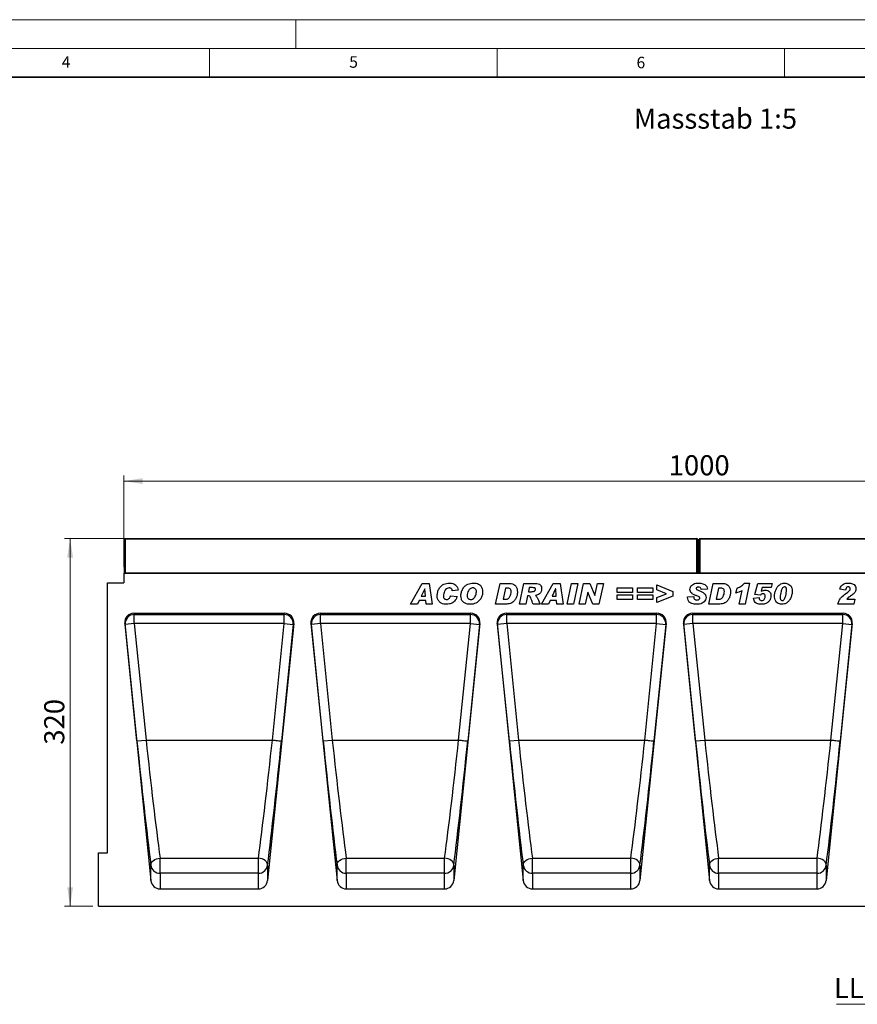
# Model space of a CAD drawing. Units: millimetres. Extents: x 0 to 420, y 0 to 297.
# Drawn here: x 182 to 328, y 126 to 297 of the extents above; entities that cross this region are included whole.
import ezdxf

# ---------------------------------------------------------------- set-up
doc = ezdxf.new("R2010")
doc.units = ezdxf.units.MM
doc.styles.add('SLDTEXTSTYLE0', font='TXT', dxfattribs={"width": 0.605})
doc.styles.add('SLDTEXTSTYLE1', font='TXT', dxfattribs={"width": 0.75})
doc.styles.add('SLDTEXTSTYLE3', font='TXT', dxfattribs={"width": 0.7})
doc.dimstyles.new('SLDDIMSTYLE2', dxfattribs={"dimtxt": 3.5, "dimasz": 3.302, "dimexe": 0, "dimexo": 0.0625, "dimgap": 0.875, "dimtad": 1, "dimlfac": 5, "dimrnd": 1e-09, "dimzin": 12, "dimdsep": 46, "dimtxsty": 'SLDTEXTSTYLE1', "dimsah": 1, "dimcen": 0.09, "dimadec": 0, "dimazin": 3, "dimtfac": 1, "dimtofl": 0, "dimtmove": 0, "dimatfit": 3, "dimfxl": 0, "dimfrac": 2, "dimtolj": 1, "dimtzin": 12, "dimarcsym": 0})

# ---------------------------------------------------------------- blocks, each defined once
blk = doc.blocks.new('_D_7')
at = {"color": 179, "linetype": 'Continuous', "lineweight": 18}
for p, q in [((299.3, 206.67), (189.72, 206.67)), ((190.72, 142.67), (190.72, 206.67)), ((194.65, 142.67), (189.72, 142.67))]:
    blk.add_line(p, q, dxfattribs=at)
for points in [[(190.72, 206.67), (190.21, 203.37), (191.23, 203.37)], [(190.72, 142.67), (191.23, 145.97), (190.21, 145.97)]]:
    blk.add_solid(points, dxfattribs=at)
at = {"color": 179, "linetype": 'Continuous', "lineweight": 18, "insert": (186.21, 170.79), "char_height": 3.5, "attachment_point": 1, "rotation": 90, "style": 'SLDTEXTSTYLE1'}
blk.add_mtext('320', dxfattribs=at)
blk = doc.blocks.new('_D_8')
at = {"color": 179, "linetype": 'Continuous', "lineweight": 18}
for p, q in [((200.05, 201.67), (200.05, 217.67)), ((200.05, 216.67), (400.05, 216.67)), ((400.05, 201.67), (400.05, 217.67))]:
    blk.add_line(p, q, dxfattribs=at)
for points in [[(200.05, 216.67), (203.35, 216.16), (203.35, 217.18)], [(400.05, 216.67), (396.75, 217.18), (396.75, 216.16)]]:
    blk.add_solid(points, dxfattribs=at)
at = {"color": 179, "linetype": 'Continuous', "lineweight": 18, "insert": (294.88, 221.18), "char_height": 3.5, "attachment_point": 1, "style": 'SLDTEXTSTYLE1'}
blk.add_mtext('1000', dxfattribs=at)
blk = doc.blocks.new('SW_NOTE_0_3')
at = {"color": 0, "linetype": 'Continuous', "lineweight": 18}
blk.add_line((-27.7, 0), (0, 0), dxfattribs=at)
at = {"color": 0, "linetype": 'Continuous', "lineweight": 18, "insert": (-28.15, 4.57), "char_height": 3.5, "attachment_point": 1, "style": 'SLDTEXTSTYLE3'}
blk.add_mtext('LLD DN 150', dxfattribs=at)

msp = doc.modelspace()

# ---------------------------------------------------------------- linework, layer by layer
at = {"color": 7, "linetype": 'Continuous', "lineweight": 18}
for p, q in [((0, 297), (420, 297)), ((230, 292), (230, 297)), ((15, 292), (415, 292)), ((215, 292), (215, 287)), ((265, 292), (265, 287)), ((315, 292), (315, 287))]:
    msp.add_line(p, q, dxfattribs=at)
at = {"color": 7, "linetype": 'Continuous', "lineweight": 35}
msp.add_line((410, 287), (20, 287), dxfattribs=at)
at = {"color": 7, "linetype": 'Continuous', "lineweight": 25}
for p, q in [((200.2981, 206.5693), (200.1981, 206.5693)), ((200.1981, 200.6696), (200.1981, 206.5693)), ((200.2981, 206.6693), (200.2981, 206.5693)), ((200.2981, 206.6693), (299.7981, 206.6693)), ((200.2981, 206.5693), (200.2981, 200.6696)), ((299.7981, 206.5693), (200.2981, 206.5693)), ((299.7981, 206.5693), (299.7981, 206.6693)), ((299.7981, 200.6696), (299.7981, 206.5693)), ((299.8981, 206.5693), (299.7981, 206.5693)), ((299.8981, 206.5693), (299.8981, 200.6696)), ((300.1981, 200.6696), (300.1981, 206.5693)), ((300.2981, 206.5693), (300.1981, 206.5693)), ((300.2981, 206.6693), (300.2981, 206.5693)), ((300.2981, 206.6693), (399.7981, 206.6693)), ((399.7981, 206.5693), (300.2981, 206.5693)), ((300.2981, 206.5693), (300.2981, 200.6696)), ((200.0481, 200.6696), (200.0481, 198.9676)), ((200.0481, 200.6696), (400.0481, 200.6696)), ((299.7981, 200.6696), (200.2981, 200.6696)), ((399.7981, 200.6696), (300.2981, 200.6696)), ((197.2481, 151.9376), (197.2481, 198.9676)), ((197.2481, 198.9676), (200.0481, 198.9676)), ((249.9536, 195.2696), (251.9852, 198.8696)), ((251.9852, 198.8696), (253.2132, 198.8696)), ((253.2132, 198.8696), (253.7406, 195.2696)), ((264.765, 195.2696), (265.5218, 198.8696)), ((265.5218, 198.8696), (267.0209, 198.8696)), ((268.8887, 195.2696), (269.655, 198.8696)), ((269.655, 198.8696), (271.7326, 198.8696)), ((272.7318, 195.2696), (274.7634, 198.8696)), ((274.7634, 198.8696), (275.9914, 198.8696)), ((275.9914, 198.8696), (276.5188, 195.2696)), ((277.1827, 195.2696), (277.957, 198.8696)), ((277.957, 198.8696), (279.0893, 198.8696)), ((279.0893, 198.8696), (278.315, 195.2696)), ((279.2959, 195.2696), (280.0725, 198.8696)), ((280.0725, 198.8696), (281.123, 198.8696)), ((281.123, 198.8696), (281.9981, 196.7723)), ((282.0076, 196.7723), (282.4613, 198.8696)), ((282.4613, 198.8696), (283.5125, 198.8696)), ((283.5125, 198.8696), (282.7338, 195.2696)), ((301.8497, 195.2696), (302.6065, 198.8696)), ((302.6065, 198.8696), (304.1055, 198.8696)), ((308.0867, 198.9164), (308.9531, 198.9164)), ((308.9531, 198.9164), (308.1517, 195.2696)), ((309.8632, 196.9535), (310.4031, 198.8696)), ((310.4031, 198.8696), (312.8554, 198.8696)), ((312.8554, 198.8696), (312.6859, 198.1216)), ((252.422, 197.9353), (251.8055, 196.6255)), ((252.4315, 197.9353), (252.422, 197.9353)), ((252.5382, 196.6255), (252.4315, 197.9353)), ((258.2383, 197.676), (257.2097, 197.5605)), ((257.2097, 197.5605), (257.2097, 197.5795)), ((266.4715, 198.0281), (266.0683, 196.1112)), ((266.8477, 198.0281), (266.4715, 198.0281)), ((270.6178, 198.1216), (270.4688, 197.4203)), ((270.4688, 197.4203), (270.6835, 197.4203)), ((271.1964, 198.1216), (270.6178, 198.1216)), ((275.2002, 197.9353), (274.5836, 196.6255)), ((275.2097, 197.9353), (275.2002, 197.9353)), ((275.3164, 196.6255), (275.2097, 197.9353)), ((280.7972, 197.356), (280.3472, 195.2696)), ((280.8066, 197.356), (280.7972, 197.356)), ((281.6774, 195.2696), (280.8066, 197.356)), ((285.9068, 197.28), (285.9068, 198.0748)), ((285.9068, 198.0748), (288.5718, 198.0748)), ((288.5718, 197.28), (285.9068, 197.28)), ((288.5718, 198.0748), (288.5718, 197.28)), ((289.4227, 197.28), (289.4227, 198.0748)), ((289.4227, 198.0748), (292.0876, 198.0748)), ((292.0876, 197.28), (289.4227, 197.28)), ((292.0876, 198.0748), (292.0876, 197.28)), ((292.7983, 197.722), (292.7983, 198.5891)), ((292.7983, 198.5891), (295.6035, 197.4663)), ((294.504, 197.0696), (292.7983, 197.722)), ((295.6035, 197.4663), (295.6035, 196.6503)), ((301.6066, 197.8513), (300.5313, 197.7943)), ((303.5562, 198.0281), (303.1529, 196.1112)), ((303.9324, 198.0281), (303.5562, 198.0281)), ((306.5811, 197.1865), (306.7623, 198.0281)), ((307.1422, 195.2696), (307.6579, 197.6161)), ((311.116, 198.1216), (310.9444, 197.5123)), ((312.6859, 198.1216), (311.116, 198.1216)), ((325.6284, 197.7008), (324.6466, 197.8484)), ((325.6657, 197.066), (326.0265, 197.3428)), ((251.4482, 195.8774), (251.1575, 195.2696)), ((252.5988, 195.8774), (251.4482, 195.8774)), ((251.8055, 196.6255), (252.5382, 196.6255)), ((252.6478, 195.2696), (252.5988, 195.8774)), ((256.9759, 196.719), (258.0513, 196.5553)), ((266.0683, 196.1112), (266.5431, 196.1112)), ((270.319, 196.719), (270.0107, 195.2696)), ((270.3862, 196.719), (270.319, 196.719)), ((274.2264, 195.8774), (273.9357, 195.2696)), ((275.377, 195.8774), (274.2264, 195.8774)), ((274.5836, 196.6255), (275.3164, 196.6255)), ((275.4259, 195.2696), (275.377, 195.8774)), ((281.9981, 196.7723), (282.0076, 196.7723)), ((285.9068, 196.0644), (285.9068, 196.8592)), ((285.9068, 196.8592), (288.5718, 196.8592)), ((288.5718, 196.0644), (285.9068, 196.0644)), ((288.5718, 196.8592), (288.5718, 196.0644)), ((289.4227, 196.0644), (289.4227, 196.8592)), ((289.4227, 196.8592), (292.0876, 196.8592)), ((292.0876, 196.0644), (289.4227, 196.0644)), ((292.0876, 196.8592), (292.0876, 196.0644)), ((292.7983, 196.4304), (294.504, 197.0696)), ((295.6035, 196.6503), (292.7983, 195.5502)), ((292.7983, 195.5502), (292.7983, 196.4304)), ((298.1468, 196.5064), (299.2222, 196.5787)), ((298.1468, 196.4209), (298.1468, 196.5064)), ((303.1529, 196.1112), (303.6278, 196.1112)), ((309.6294, 196.2741), (310.6113, 196.3917)), ((310.788, 196.8125), (309.8632, 196.9535)), ((310.6113, 196.3917), (310.6113, 196.3771)), ((311.6866, 196.6123), (311.6866, 196.6218)), ((314.2674, 196.4275), (314.2674, 196.4122)), ((325.8446, 196.1112), (327.2648, 196.1112)), ((327.2648, 196.1112), (327.0821, 195.2696)), ((251.1575, 195.2696), (249.9536, 195.2696)), ((253.7406, 195.2696), (252.6478, 195.2696)), ((266.6834, 195.2696), (264.765, 195.2696)), ((270.0107, 195.2696), (268.8887, 195.2696)), ((272.4887, 195.2696), (271.2643, 195.2696)), ((273.9357, 195.2696), (272.7318, 195.2696)), ((276.5188, 195.2696), (275.4259, 195.2696)), ((278.315, 195.2696), (277.1827, 195.2696)), ((280.3472, 195.2696), (279.2959, 195.2696)), ((282.7338, 195.2696), (281.6774, 195.2696)), ((303.768, 195.2696), (301.8497, 195.2696)), ((308.1517, 195.2696), (307.1422, 195.2696)), ((327.0821, 195.2696), (324.3193, 195.2696)), ((201.8166, 193.6696), (228.0356, 193.6696)), ((201.8166, 193.6696), (201.8839, 193.4416)), ((201.8839, 193.4416), (227.9683, 193.4416)), ((201.8839, 191.8572), (201.8839, 193.4416)), ((227.9683, 193.4416), (228.0356, 193.6696)), ((227.9683, 191.8572), (227.9683, 193.4416)), ((234.2166, 193.6696), (260.4356, 193.6696)), ((234.2166, 193.6696), (234.2839, 193.4416)), ((234.2839, 193.4416), (260.3683, 193.4416)), ((234.2839, 191.8572), (234.2839, 193.4416)), ((260.3683, 193.4416), (260.4356, 193.6696)), ((260.3683, 191.8572), (260.3683, 193.4416)), ((266.6166, 193.6696), (292.8356, 193.6696)), ((266.6166, 193.6696), (266.6839, 193.4416)), ((266.6839, 193.4416), (292.7683, 193.4416)), ((266.6839, 191.8572), (266.6839, 193.4416)), ((292.7683, 193.4416), (292.8356, 193.6696)), ((292.7683, 191.8572), (292.7683, 193.4416)), ((299.0166, 193.6696), (325.2356, 193.6696)), ((299.0166, 193.6696), (299.0839, 193.4416)), ((299.0839, 193.4416), (325.1683, 193.4416)), ((299.0839, 191.8572), (299.0839, 193.4416)), ((325.1683, 193.4416), (325.2356, 193.6696)), ((325.1683, 191.8572), (325.1683, 193.4416)), ((200.2328, 191.8984), (204.7755, 147.1529)), ((200.2926, 191.6956), (200.2328, 191.8984)), ((201.8839, 191.8572), (200.2926, 191.6956)), ((202.3496, 171.4342), (200.2926, 191.6956)), ((201.8839, 191.8572), (203.9409, 171.5957)), ((227.9683, 191.8572), (201.8839, 191.8572)), ((229.6193, 191.8984), (225.0767, 147.1529)), ((225.9113, 171.5957), (227.9683, 191.8572)), ((229.5595, 191.6956), (227.5025, 171.4342)), ((227.9683, 191.8572), (229.5595, 191.6956)), ((229.6193, 191.8984), (229.5595, 191.6956)), ((232.6328, 191.8984), (237.1755, 147.1529)), ((232.6926, 191.6956), (232.6328, 191.8984)), ((234.2839, 191.8572), (232.6926, 191.6956)), ((234.7496, 171.4342), (232.6926, 191.6956)), ((234.2839, 191.8572), (236.3409, 171.5957)), ((260.3683, 191.8572), (234.2839, 191.8572)), ((262.0193, 191.8984), (257.4767, 147.1529)), ((258.3113, 171.5957), (260.3683, 191.8572)), ((261.9595, 191.6956), (259.9025, 171.4342)), ((260.3683, 191.8572), (261.9595, 191.6956)), ((262.0193, 191.8984), (261.9595, 191.6956)), ((265.0328, 191.8984), (269.5755, 147.1529)), ((265.0926, 191.6956), (265.0328, 191.8984)), ((266.6839, 191.8572), (265.0926, 191.6956)), ((267.1496, 171.4342), (265.0926, 191.6956)), ((266.6839, 191.8572), (268.7409, 171.5957)), ((292.7683, 191.8572), (266.6839, 191.8572)), ((294.4193, 191.8984), (289.8767, 147.1529)), ((290.7113, 171.5957), (292.7683, 191.8572)), ((294.3595, 191.6956), (292.3025, 171.4342)), ((292.7683, 191.8572), (294.3595, 191.6956)), ((294.4193, 191.8984), (294.3595, 191.6956)), ((297.4328, 191.8984), (301.9755, 147.1529)), ((297.4926, 191.6956), (297.4328, 191.8984)), ((299.0839, 191.8572), (297.4926, 191.6956)), ((299.5496, 171.4342), (297.4926, 191.6956)), ((299.0839, 191.8572), (301.1409, 171.5957)), ((325.1683, 191.8572), (299.0839, 191.8572)), ((326.8193, 191.8984), (322.2767, 147.1529)), ((323.1113, 171.5957), (325.1683, 191.8572)), ((326.7595, 191.6956), (324.7025, 171.4342)), ((325.1683, 191.8572), (326.7595, 191.6956)), ((326.8193, 191.8984), (326.7595, 191.6956)), ((202.3496, 171.4342), (203.9409, 171.5957)), ((203.9409, 171.5957), (225.9113, 171.5957)), ((225.9113, 171.5957), (225.9113, 171.5957)), ((234.7496, 171.4342), (236.3409, 171.5957)), ((236.3409, 171.5957), (258.3113, 171.5957)), ((258.3113, 171.5957), (258.3113, 171.5957)), ((267.1496, 171.4342), (268.7409, 171.5957)), ((268.7409, 171.5957), (290.7113, 171.5957)), ((290.7113, 171.5957), (290.7113, 171.5957)), ((299.5496, 171.4342), (301.1409, 171.5957)), ((301.1409, 171.5957), (323.1113, 171.5957)), ((323.1113, 171.5957), (323.1113, 171.5957)), ((195.6481, 142.6696), (195.6481, 151.9376)), ((195.6481, 151.9376), (197.2481, 151.9376)), ((206.3667, 151.0248), (223.4854, 151.0248)), ((206.3667, 148.4018), (206.3667, 151.0248)), ((223.4854, 148.4018), (223.4854, 151.0248)), ((238.7667, 151.0248), (255.8854, 151.0248)), ((238.7667, 148.4018), (238.7667, 151.0248)), ((255.8854, 148.4018), (255.8854, 151.0248)), ((271.1667, 151.0248), (288.2854, 151.0248)), ((271.1667, 148.4018), (271.1667, 151.0248)), ((288.2854, 148.4018), (288.2854, 151.0248)), ((303.5667, 151.0248), (320.6854, 151.0248)), ((303.5667, 148.4018), (303.5667, 151.0248)), ((320.6854, 148.4018), (320.6854, 151.0248)), ((204.7755, 147.1529), (204.7755, 149.7857)), ((225.0767, 149.7857), (225.0767, 147.1529)), ((237.1755, 147.1529), (237.1755, 149.7857)), ((257.4767, 149.7857), (257.4767, 147.1529)), ((269.5755, 147.1529), (269.5755, 149.7857)), ((289.8767, 149.7857), (289.8767, 147.1529)), ((301.9755, 147.1529), (301.9755, 149.7857)), ((322.2767, 149.7857), (322.2767, 147.1529)), ((206.3667, 148.4018), (206.3667, 145.6696)), ((223.4854, 148.4018), (206.3667, 148.4018)), ((223.4854, 145.6696), (223.4854, 148.4018)), ((238.7667, 148.4018), (238.7667, 145.6696)), ((255.8854, 148.4018), (238.7667, 148.4018)), ((255.8854, 145.6696), (255.8854, 148.4018)), ((271.1667, 148.4018), (271.1667, 145.6696)), ((288.2854, 148.4018), (271.1667, 148.4018)), ((288.2854, 145.6696), (288.2854, 148.4018)), ((303.5667, 148.4018), (303.5667, 145.6696)), ((320.6854, 148.4018), (303.5667, 148.4018)), ((320.6854, 145.6696), (320.6854, 148.4018)), ((206.3667, 145.6696), (223.4854, 145.6696)), ((238.7667, 145.6696), (255.8854, 145.6696)), ((271.1667, 145.6696), (288.2854, 145.6696)), ((303.5667, 145.6696), (320.6854, 145.6696)), ((195.6481, 142.6696), (395.2481, 142.6696))]:
    msp.add_line(p, q, dxfattribs=at)
at = {"color": 7, "linetype": 'Continuous', "lineweight": 25, "flags": 128}
for points in [[(204.7755, 149.7857), (204.7926, 150.0043), (204.8739, 150.2205), (205.0162, 150.4256), (205.2135, 150.6111), (205.4579, 150.7696), (205.7394, 150.8945), (206.0465, 150.9807), (206.3667, 151.0248)], [(225.0767, 149.7857), (225.0596, 150.0043), (224.9782, 150.2205), (224.836, 150.4256), (224.6386, 150.6111), (224.3942, 150.7696), (224.1127, 150.8945), (223.8056, 150.9807), (223.4854, 151.0248)], [(237.1755, 149.7857), (237.1926, 150.0043), (237.2739, 150.2205), (237.4162, 150.4256), (237.6135, 150.6111), (237.8579, 150.7696), (238.1394, 150.8945), (238.4465, 150.9807), (238.7667, 151.0248)], [(257.4767, 149.7857), (257.4596, 150.0043), (257.3782, 150.2205), (257.236, 150.4256), (257.0386, 150.6111), (256.7942, 150.7696), (256.5127, 150.8945), (256.2056, 150.9807), (255.8854, 151.0248)], [(269.5755, 149.7857), (269.5926, 150.0043), (269.6739, 150.2205), (269.8162, 150.4256), (270.0135, 150.6111), (270.2579, 150.7696), (270.5394, 150.8945), (270.8465, 150.9807), (271.1667, 151.0248)], [(289.8767, 149.7857), (289.8596, 150.0043), (289.7782, 150.2205), (289.636, 150.4256), (289.4386, 150.6111), (289.1942, 150.7696), (288.9127, 150.8945), (288.6056, 150.9807), (288.2854, 151.0248)], [(301.9755, 149.7857), (301.9926, 150.0043), (302.0739, 150.2205), (302.2162, 150.4256), (302.4135, 150.6111), (302.6579, 150.7696), (302.9394, 150.8945), (303.2465, 150.9807), (303.5667, 151.0248)], [(322.2767, 149.7857), (322.2596, 150.0043), (322.1782, 150.2205), (322.036, 150.4256), (321.8386, 150.6111), (321.5942, 150.7696), (321.3127, 150.8945), (321.0056, 150.9807), (320.6854, 151.0248)]]:
    msp.add_lwpolyline(points, dxfattribs=at)
at = {"color": 7, "linetype": 'Continuous', "lineweight": 25}
for centre, radius, start, end in [((200.2981, 206.5693), 0.1, 90, 180), ((299.7981, 206.5693), 0.1, 0, 90), ((300.2981, 206.5693), 0.1, 90, 180), ((201.8863, 191.8412), 1.6003, 90.08816, 185.221449), ((227.9658, 191.8412), 1.6003, 354.778551, 89.91184), ((234.2863, 191.8412), 1.6003, 90.08816, 185.221449), ((260.3658, 191.8412), 1.6003, 354.778551, 89.91184), ((266.6863, 191.8412), 1.6003, 90.08816, 185.221449), ((292.7658, 191.8412), 1.6003, 354.778551, 89.91184), ((299.0863, 191.8412), 1.6003, 90.08816, 185.221449), ((325.1658, 191.8412), 1.6003, 354.778551, 89.91184), ((206.3436, 149.982), 1.5804, 187.135243, 270.836254), ((223.5085, 149.982), 1.5804, 269.163746, 352.864757), ((238.7436, 149.982), 1.5804, 187.135243, 270.836254), ((255.9085, 149.982), 1.5804, 269.163746, 352.864757), ((271.1436, 149.982), 1.5804, 187.135243, 270.836254), ((288.3085, 149.982), 1.5804, 269.163746, 352.864757), ((303.5436, 149.982), 1.5804, 187.135243, 270.836254), ((320.7085, 149.982), 1.5804, 269.163746, 352.864757)]:
    msp.add_arc(centre, radius, start, end, dxfattribs=at)
for centre, major_axis, ratio, start_param, end_param in [((201.8258, 192.0539), (-0.4577, 1.551), 0.98943406, 5.9991169, 7.66628128), ((228.0263, 192.0539), (0.4577, 1.551), 0.98943406, 4.90008934, 6.56725371), ((234.2258, 192.0539), (-0.4577, 1.551), 0.98943406, 5.9991169, 7.66628128), ((260.4263, 192.0539), (0.4577, 1.551), 0.98943406, 4.90008934, 6.56725371), ((266.6258, 192.0539), (-0.4577, 1.551), 0.98943406, 5.9991169, 7.66628128), ((292.8263, 192.0539), (0.4577, 1.551), 0.98943406, 4.90008934, 6.56725371), ((299.0258, 192.0539), (-0.4577, 1.551), 0.98943406, 5.9991169, 7.66628128), ((325.2263, 192.0539), (0.4577, 1.551), 0.98943406, 4.90008934, 6.56725371), ((203.2241, 171.4335), (-3.2657, 32.1439), 0.02692526, 1.56804126, 2.30694394), ((204.8153, 171.5951), (-3.266, 30.5439), 0.0283046, 1.56774924, 2.30665293), ((225.0368, 171.5951), (3.266, 30.5439), 0.0283046, 3.97653238, 4.71543607), ((226.628, 171.4335), (3.2657, 32.1439), 0.02692526, 3.97624137, 4.71514455), ((235.6241, 171.4335), (-3.2657, 32.1439), 0.02692526, 1.56804126, 2.30694394), ((237.2153, 171.5951), (-3.266, 30.5439), 0.0283046, 1.56774924, 2.30665293), ((257.4368, 171.5951), (3.266, 30.5439), 0.0283046, 3.97653238, 4.71543607), ((259.028, 171.4335), (3.2657, 32.1439), 0.02692526, 3.97624137, 4.71514455), ((268.0241, 171.4335), (-3.2657, 32.1439), 0.02692526, 1.56804126, 2.30694394), ((269.6153, 171.5951), (-3.266, 30.5439), 0.0283046, 1.56774924, 2.30665293), ((289.8368, 171.5951), (3.266, 30.5439), 0.0283046, 3.97653238, 4.71543607), ((291.428, 171.4335), (3.2657, 32.1439), 0.02692526, 3.97624137, 4.71514455), ((300.4241, 171.4335), (-3.2657, 32.1439), 0.02692526, 1.56804126, 2.30694394), ((302.0153, 171.5951), (-3.266, 30.5439), 0.0283046, 1.56774924, 2.30665293), ((322.2368, 171.5951), (3.266, 30.5439), 0.0283046, 3.97653238, 4.71543607), ((323.828, 171.4335), (3.2657, 32.1439), 0.02692526, 3.97624137, 4.71514455), ((206.3667, 147.3261), (0, 1.6564), 0.96592583, 1.67551608, 3.14159265), ((223.4854, 147.3261), (0, 1.6564), 0.96592583, 3.14159265, 4.60766923), ((238.7667, 147.3261), (0, 1.6564), 0.96592583, 1.67551608, 3.14159265), ((255.8854, 147.3261), (0, 1.6564), 0.96592583, 3.14159265, 4.60766923), ((271.1667, 147.3261), (0, 1.6564), 0.96592583, 1.67551608, 3.14159265), ((288.2854, 147.3261), (0, 1.6564), 0.96592583, 3.14159265, 4.60766923), ((303.5667, 147.3261), (0, 1.6564), 0.96592583, 1.67551608, 3.14159265), ((320.6854, 147.3261), (0, 1.6564), 0.96592583, 3.14159265, 4.60766923)]:
    msp.add_ellipse(centre, major_axis=major_axis, ratio=ratio, start_param=start_param, end_param=end_param, dxfattribs=at)
for points, knots in [([(254.5915, 196.7307), (254.6101, 196.9415), (254.6472, 197.3633), (254.8939, 197.956), (255.2632, 198.4242), (255.7184, 198.7294), (256.1955, 198.8923), (256.5278, 198.9083), (256.694, 198.9164)], [0, 0, 0, 0, 0.18660844, 0.37338007, 0.5597695, 0.70645056, 0.85315408, 1, 1, 1, 1]), ([(256.694, 198.9164), (256.8306, 198.9105), (257.1038, 198.8988), (257.5014, 198.7784), (257.8631, 198.5315), (258.1464, 198.1532), (258.2076, 197.8351), (258.2383, 197.676)], [0, 0, 0, 0, 0.18709995, 0.3739589, 0.56059205, 0.78017307, 1, 1, 1, 1]), ([(258.7152, 196.6971), (258.7321, 196.9147), (258.766, 197.3498), (259.037, 197.9543), (259.4242, 198.4284), (259.8941, 198.7414), (260.3895, 198.8966), (260.7312, 198.9098), (260.9023, 198.9164)], [0, 0, 0, 0, 0.18666804, 0.37331921, 0.55978639, 0.70654353, 0.85307625, 1, 1, 1, 1]), ([(260.9023, 198.9164), (261.0577, 198.9099), (261.3681, 198.8969), (261.8204, 198.7508), (262.2015, 198.424), (262.4598, 197.954), (262.488, 197.5871), (262.5022, 197.4035)], [0, 0, 0, 0, 0.18717928, 0.37397197, 0.560231, 0.77994247, 1, 1, 1, 1]), ([(267.0209, 198.8696), (267.1734, 198.8632), (267.4779, 198.8503), (267.9216, 198.7053), (268.2899, 198.3751), (268.519, 197.9018), (268.541, 197.542), (268.552, 197.3618)], [0, 0, 0, 0, 0.18719305, 0.37388247, 0.56005901, 0.77973985, 1, 1, 1, 1]), ([(271.7326, 198.8696), (271.8827, 198.8625), (272.1814, 198.8483), (272.5445, 198.6102), (272.7388, 198.2696), (272.7591, 198.0356), (272.7692, 197.9185)], [0, 0, 0, 0, 0.28091918, 0.55908685, 0.77944904, 1, 1, 1, 1]), ([(298.5676, 197.8191), (298.5816, 197.9476), (298.6095, 198.2044), (298.836, 198.5318), (299.1741, 198.7656), (299.5905, 198.8978), (299.8927, 198.9102), (300.044, 198.9164)], [0, 0, 0, 0, 0.186272754, 0.372577421, 0.559154181, 0.779396875, 1, 1, 1, 1]), ([(300.044, 198.9164), (300.1757, 198.9127), (300.4389, 198.9053), (300.8283, 198.8281), (301.2127, 198.6563), (301.5259, 198.3141), (301.5797, 198.0057), (301.6066, 197.8513)], [0, 0, 0, 0, 0.18739774, 0.37463472, 0.56150566, 0.78040337, 1, 1, 1, 1]), ([(304.1055, 198.8696), (304.258, 198.8632), (304.5626, 198.8503), (305.0063, 198.7053), (305.3746, 198.3751), (305.6037, 197.9018), (305.6257, 197.542), (305.6367, 197.3618)], [0, 0, 0, 0, 0.187193046, 0.373882466, 0.560059009, 0.779739854, 1, 1, 1, 1]), ([(306.7623, 198.0281), (307.0327, 198.1601), (307.5156, 198.396), (307.9122, 198.7574), (308.0867, 198.9164)], [0, 0, 0, 0, 0.56000432, 1, 1, 1, 1]), ([(313.2855, 196.6847), (313.3007, 196.8802), (313.331, 197.2714), (313.5293, 197.8286), (313.8053, 198.3039), (314.1699, 198.6554), (314.5853, 198.8786), (314.8935, 198.9038), (315.0476, 198.9164)], [0, 0, 0, 0, 0.18675785, 0.37368819, 0.56033682, 0.70704382, 0.85350852, 1, 1, 1, 1]), ([(315.0476, 198.9164), (315.1811, 198.907), (315.4481, 198.8881), (315.8145, 198.712), (316.1403, 198.4356), (316.3445, 198.0208), (316.3623, 197.7069), (316.3713, 197.5496)], [0, 0, 0, 0, 0.18683505, 0.3735889, 0.56033025, 0.77976937, 1, 1, 1, 1]), ([(324.6466, 197.8484), (324.6771, 197.9718), (324.7382, 198.2185), (324.963, 198.5359), (325.2975, 198.7679), (325.7087, 198.8977), (326.0072, 198.9102), (326.1566, 198.9164)], [0, 0, 0, 0, 0.186750234, 0.373131201, 0.559620118, 0.779600809, 1, 1, 1, 1]), ([(326.1566, 198.9164), (326.2704, 198.9126), (326.4979, 198.9051), (326.834, 198.8277), (327.1514, 198.6491), (327.4064, 198.3411), (327.4367, 198.0715), (327.4518, 197.9368)], [0, 0, 0, 0, 0.18739877, 0.3745754, 0.56129803, 0.78066711, 1, 1, 1, 1]), ([(256.691, 198.0748), (256.5726, 198.0566), (256.3354, 198.0201), (256.0455, 197.7903), (255.8419, 197.4704), (255.7011, 197.0917), (255.6783, 196.8115), (255.6668, 196.6715)], [0, 0, 0, 0, 0.18594393, 0.37235979, 0.5591404, 0.77963045, 1, 1, 1, 1]), ([(257.2097, 197.5795), (257.2042, 197.6561), (257.1932, 197.8087), (257.0432, 197.9713), (256.8687, 198.0591), (256.7502, 198.0696), (256.691, 198.0748)], [0, 0, 0, 0, 0.2799764, 0.55836391, 0.77927808, 1, 1, 1, 1]), ([(260.7847, 198.0748), (260.7058, 198.069), (260.5481, 198.0575), (260.333, 197.9478), (260.1606, 197.7845), (259.9819, 197.5241), (259.8438, 197.1497), (259.8082, 196.8372), (259.7905, 196.681)], [0, 0, 0, 0, 0.12493874, 0.24979486, 0.37482358, 0.49998023, 0.7499827, 1, 1, 1, 1]), ([(262.5022, 197.4035), (262.4846, 197.1909), (262.4495, 196.7658), (262.1814, 196.1761), (261.7951, 195.7193), (261.3376, 195.4139), (260.8589, 195.2454), (260.5247, 195.2304), (260.3574, 195.2229)], [0, 0, 0, 0, 0.18673235, 0.37332948, 0.55972976, 0.70656805, 0.85313615, 1, 1, 1, 1]), ([(260.4202, 196.0644), (260.5353, 196.077), (260.7655, 196.1021), (261.037, 196.3329), (261.2383, 196.635), (261.364, 197.0011), (261.4059, 197.2665), (261.4268, 197.3991)], [0, 0, 0, 0, 0.18601364, 0.37220982, 0.55920213, 0.77968818, 1, 1, 1, 1]), ([(261.4268, 197.3991), (261.421, 197.4985), (261.4094, 197.6965), (261.2448, 197.9326), (261.0177, 198.058), (260.8624, 198.0692), (260.7847, 198.0748)], [0, 0, 0, 0, 0.28058833, 0.55906392, 0.77927143, 1, 1, 1, 1]), ([(266.5431, 196.1112), (266.619, 196.1161), (266.7708, 196.1259), (266.9804, 196.2256), (267.1462, 196.385), (267.2992, 196.6472), (267.441, 197.0027), (267.4648, 197.3055), (267.4767, 197.4568)], [0, 0, 0, 0, 0.12503152, 0.24987293, 0.37478272, 0.49988874, 0.75004208, 1, 1, 1, 1]), ([(268.552, 197.3618), (268.5397, 197.166), (268.5149, 196.7745), (268.2925, 196.2251), (267.9896, 195.7673), (267.5851, 195.4557), (267.1421, 195.309), (266.8362, 195.2828), (266.6834, 195.2696)], [0, 0, 0, 0, 0.18675503, 0.37346043, 0.5601024, 0.70644722, 0.85327825, 1, 1, 1, 1]), ([(267.4767, 197.4568), (267.4703, 197.5486), (267.4575, 197.7312), (267.293, 197.9506), (267.0622, 198.0194), (266.9193, 198.0252), (266.8477, 198.0281)], [0, 0, 0, 0, 0.280551613, 0.558235988, 0.77864892, 1, 1, 1, 1]), ([(270.6835, 197.4203), (270.8878, 197.4168), (271.1431, 197.4125), (271.4431, 197.4802), (271.575, 197.5622), (271.6679, 197.6893), (271.6852, 197.79), (271.6939, 197.8403)], [0, 0, 0, 0, 0.50101822, 0.62605198, 0.7508575, 0.87566221, 1, 1, 1, 1]), ([(271.6939, 197.8403), (271.6923, 197.8676), (271.689, 197.9221), (271.6529, 197.997), (271.5955, 198.0569), (271.4433, 198.121), (271.3061, 198.1213), (271.1964, 198.1216)], [0, 0, 0, 0, 0.12520832, 0.25024627, 0.37529817, 0.50025771, 1, 1, 1, 1]), ([(272.7692, 197.9185), (272.7518, 197.7564), (272.7169, 197.4325), (272.4385, 197.0511), (272.0687, 196.8462), (271.8189, 196.7955), (271.6939, 196.7701)], [0, 0, 0, 0, 0.27965073, 0.55885244, 0.77911709, 1, 1, 1, 1]), ([(299.7554, 196.6817), (299.605, 196.748), (299.3043, 196.8804), (298.8989, 197.0946), (298.6093, 197.4286), (298.5815, 197.6889), (298.5676, 197.8191)], [0, 0, 0, 0, 0.2811343, 0.56191106, 0.78078751, 1, 1, 1, 1]), ([(300.0345, 198.2151), (299.986, 198.2132), (299.8891, 198.2093), (299.762, 198.1607), (299.6638, 198.075), (299.6499, 197.9988), (299.6429, 197.9609)], [0, 0, 0, 0, 0.28102133, 0.5612455, 0.78131177, 1, 1, 1, 1]), ([(299.6429, 197.9609), (299.6684, 197.9078), (299.7202, 197.8), (299.9212, 197.7159), (300.0577, 197.6553), (300.1412, 197.6183)], [0, 0, 0, 0, 0.273301631, 0.555721708, 1, 1, 1, 1]), ([(300.5313, 197.7943), (300.5213, 197.8627), (300.5014, 197.9989), (300.3251, 198.1926), (300.1447, 198.2066), (300.0345, 198.2151)], [0, 0, 0, 0, 0.281301373, 0.560725516, 1, 1, 1, 1]), ([(300.1412, 197.6183), (300.2999, 197.5493), (300.6169, 197.4117), (301.0415, 197.1801), (301.3362, 196.8198), (301.3606, 196.5451), (301.3728, 196.4078)], [0, 0, 0, 0, 0.28110762, 0.5612577, 0.7806228, 1, 1, 1, 1]), ([(303.6278, 196.1112), (303.7037, 196.1161), (303.8555, 196.1259), (304.0651, 196.2256), (304.2309, 196.385), (304.3839, 196.6472), (304.5256, 197.0027), (304.5495, 197.3055), (304.5614, 197.4568)], [0, 0, 0, 0, 0.12503152, 0.24987293, 0.37478272, 0.49988874, 0.75004208, 1, 1, 1, 1]), ([(305.6367, 197.3618), (305.6243, 197.166), (305.5996, 196.7745), (305.3772, 196.2251), (305.0743, 195.7673), (304.6698, 195.4557), (304.2268, 195.309), (303.9209, 195.2828), (303.768, 195.2696)], [0, 0, 0, 0, 0.18675503, 0.37346043, 0.5601024, 0.70644722, 0.85327825, 1, 1, 1, 1]), ([(304.5614, 197.4568), (304.555, 197.5486), (304.5422, 197.7312), (304.3777, 197.9506), (304.1469, 198.0194), (304.004, 198.0252), (303.9324, 198.0281)], [0, 0, 0, 0, 0.280551613, 0.558235988, 0.77864892, 1, 1, 1, 1]), ([(307.6579, 197.6161), (307.4659, 197.5131), (307.1228, 197.3291), (306.7467, 197.2301), (306.5811, 197.1865)], [0, 0, 0, 0, 0.559736476, 1, 1, 1, 1]), ([(310.9444, 197.5123), (311.0747, 197.5667), (311.3071, 197.6636), (311.5571, 197.6895), (311.6669, 197.7008)], [0, 0, 0, 0, 0.56082479, 1, 1, 1, 1]), ([(311.6669, 197.7008), (311.8167, 197.6877), (312.1159, 197.6616), (312.4751, 197.4111), (312.6497, 197.0569), (312.6622, 196.8215), (312.6684, 196.7036)], [0, 0, 0, 0, 0.28013868, 0.55925146, 0.77917355, 1, 1, 1, 1]), ([(315.0213, 198.2618), (314.9349, 198.2392), (314.7607, 198.1934), (314.5587, 197.8853), (314.4078, 197.4763), (314.3058, 196.9544), (314.2802, 196.6031), (314.2674, 196.4275)], [0, 0, 0, 0, 0.12292322, 0.24785892, 0.49823356, 0.74916887, 1, 1, 1, 1]), ([(316.3713, 197.5496), (316.3576, 197.3443), (316.3303, 196.9335), (316.1296, 196.3462), (315.8396, 195.847), (315.4511, 195.4839), (315.0112, 195.2583), (314.6878, 195.2347), (314.526, 195.2229)], [0, 0, 0, 0, 0.1868117, 0.37369564, 0.56030476, 0.70695264, 0.85342558, 1, 1, 1, 1]), ([(314.6385, 195.8774), (314.6836, 195.883), (314.7739, 195.8941), (314.9244, 196.002), (315.1031, 196.2659), (315.249, 196.6957), (315.3528, 197.2268), (315.3772, 197.5867), (315.3894, 197.7666)], [0, 0, 0, 0, 0.06223243, 0.12463657, 0.2493869, 0.49928245, 0.74969685, 1, 1, 1, 1]), ([(315.3894, 197.7666), (315.3862, 197.8316), (315.3796, 197.9616), (315.3081, 198.1322), (315.1766, 198.2488), (315.0731, 198.2575), (315.0213, 198.2618)], [0, 0, 0, 0, 0.28085537, 0.5606941, 0.77994427, 1, 1, 1, 1]), ([(326.0908, 198.2618), (326.0158, 198.2498), (325.8655, 198.2255), (325.6941, 198.0006), (325.6534, 197.8147), (325.6284, 197.7008)], [0, 0, 0, 0, 0.27846504, 0.55831159, 1, 1, 1, 1]), ([(326.0265, 197.3428), (326.1324, 197.4285), (326.2799, 197.5477), (326.4385, 197.74), (326.4595, 197.8465), (326.47, 197.8995)], [0, 0, 0, 0, 0.56104619, 0.78131884, 1, 1, 1, 1]), ([(326.47, 197.8995), (326.4656, 197.9553), (326.4568, 198.0666), (326.3464, 198.1838), (326.2202, 198.2494), (326.1339, 198.2577), (326.0908, 198.2618)], [0, 0, 0, 0, 0.2799159, 0.5586368, 0.77941264, 1, 1, 1, 1]), ([(327.4518, 197.9368), (327.4303, 197.7853), (327.3874, 197.4818), (327.0413, 197.0444), (326.7272, 196.8158), (326.535, 196.6759)], [0, 0, 0, 0, 0.2788589, 0.55885095, 1, 1, 1, 1]), ([(256.2016, 195.2229), (256.0458, 195.2296), (255.7345, 195.2431), (255.2846, 195.3945), (254.8921, 195.7074), (254.6302, 196.1793), (254.6044, 196.5467), (254.5915, 196.7307)], [0, 0, 0, 0, 0.18719676, 0.37401903, 0.56047591, 0.77990756, 1, 1, 1, 1]), ([(255.6668, 196.6715), (255.6746, 196.5837), (255.69, 196.4085), (255.8262, 196.1932), (256.0277, 196.0772), (256.166, 196.0687), (256.2352, 196.0644)], [0, 0, 0, 0, 0.28037962, 0.55976822, 0.77947001, 1, 1, 1, 1]), ([(258.0513, 196.5553), (257.9989, 196.4109), (257.8942, 196.122), (257.6061, 195.7574), (257.2316, 195.4429), (256.7428, 195.2512), (256.3821, 195.2323), (256.2016, 195.2229)], [0, 0, 0, 0, 0.18673916, 0.3734654, 0.5601473, 0.77986192, 1, 1, 1, 1]), ([(256.2352, 196.0644), (256.3348, 196.0755), (256.5341, 196.0976), (256.8083, 196.3455), (256.9123, 196.5772), (256.9759, 196.719)], [0, 0, 0, 0, 0.27937674, 0.55890035, 1, 1, 1, 1]), ([(260.3574, 195.2229), (260.2015, 195.2297), (259.8898, 195.2432), (259.4382, 195.3856), (259.0299, 195.6776), (258.7532, 196.1448), (258.7278, 196.5128), (258.7152, 196.6971)], [0, 0, 0, 0, 0.18720594, 0.37415514, 0.56075387, 0.7799646, 1, 1, 1, 1]), ([(259.7905, 196.681), (259.7997, 196.5879), (259.818, 196.402), (259.9842, 196.1883), (260.2011, 196.0779), (260.3471, 196.0689), (260.4202, 196.0644)], [0, 0, 0, 0, 0.27990179, 0.5591403, 0.77921712, 1, 1, 1, 1]), ([(271.2643, 195.2696), (271.1604, 195.5516), (271.0046, 195.9743), (270.8289, 196.4666), (270.6172, 196.704), (270.4635, 196.714), (270.3862, 196.719)], [0, 0, 0, 0, 0.50170689, 0.75231638, 0.87538784, 1, 1, 1, 1]), ([(271.6939, 196.7701), (271.7973, 196.6485), (272.0048, 196.4046), (272.2453, 195.8838), (272.3964, 195.5026), (272.4887, 195.2696)], [0, 0, 0, 0, 0.27909235, 0.55941276, 1, 1, 1, 1]), ([(299.7365, 195.2229), (299.5956, 195.2269), (299.314, 195.235), (298.8967, 195.3161), (298.4928, 195.5234), (298.1965, 195.9219), (298.1634, 196.2545), (298.1468, 196.4209)], [0, 0, 0, 0, 0.18743465, 0.37469498, 0.56117973, 0.78039437, 1, 1, 1, 1]), ([(299.2222, 196.5787), (299.2253, 196.4909), (299.2316, 196.3164), (299.3523, 196.0881), (299.5615, 195.9837), (299.699, 195.9752), (299.7679, 195.9709)], [0, 0, 0, 0, 0.2812782, 0.5590298, 0.7790824, 1, 1, 1, 1]), ([(301.3728, 196.4078), (301.3554, 196.267), (301.3205, 195.9851), (301.0597, 195.6361), (300.6954, 195.3714), (300.2337, 195.2359), (299.9024, 195.2272), (299.7365, 195.2229)], [0, 0, 0, 0, 0.18609474, 0.37251155, 0.5593286, 0.77927092, 1, 1, 1, 1]), ([(300.2975, 196.307), (300.2938, 196.3363), (300.2864, 196.395), (300.2136, 196.4911), (300.0346, 196.5954), (299.8672, 196.6472), (299.7554, 196.6817)], [0, 0, 0, 0, 0.124748946, 0.249828978, 0.49897708, 1, 1, 1, 1]), ([(299.7679, 195.9709), (299.8329, 195.9733), (299.9627, 195.978), (300.1336, 196.0418), (300.2659, 196.1551), (300.287, 196.2565), (300.2975, 196.307)], [0, 0, 0, 0, 0.281211199, 0.561417153, 0.781585448, 1, 1, 1, 1]), ([(310.9261, 195.2229), (310.8091, 195.2267), (310.5752, 195.2345), (310.2314, 195.3176), (309.9086, 195.5177), (309.7002, 195.8666), (309.6531, 196.1381), (309.6294, 196.2741)], [0, 0, 0, 0, 0.18722414, 0.37417673, 0.56038884, 0.77965806, 1, 1, 1, 1]), ([(310.6113, 196.3771), (310.6152, 196.3055), (310.623, 196.1627), (310.7305, 195.9852), (310.8933, 195.8888), (311.0057, 195.8812), (311.062, 195.8774)], [0, 0, 0, 0, 0.2805939, 0.55940466, 0.77944569, 1, 1, 1, 1]), ([(311.2855, 197.0463), (311.1785, 197.0316), (310.9867, 197.0053), (310.8489, 196.8716), (310.788, 196.8125)], [0, 0, 0, 0, 0.55844769, 1, 1, 1, 1]), ([(312.6684, 196.7036), (312.6556, 196.5429), (312.6301, 196.2217), (312.3901, 195.7897), (312.0033, 195.451), (311.4941, 195.2425), (311.1157, 195.2294), (310.9261, 195.2229)], [0, 0, 0, 0, 0.186721431, 0.373138077, 0.559928968, 0.779441326, 1, 1, 1, 1]), ([(311.062, 195.8774), (311.1624, 195.8929), (311.3638, 195.924), (311.5593, 196.1419), (311.6701, 196.3757), (311.6811, 196.5334), (311.6866, 196.6123)], [0, 0, 0, 0, 0.27859966, 0.55845687, 0.77913498, 1, 1, 1, 1]), ([(311.6866, 196.6218), (311.6835, 196.6845), (311.6775, 196.8094), (311.5827, 196.9673), (311.4329, 197.0389), (311.3347, 197.0438), (311.2855, 197.0463)], [0, 0, 0, 0, 0.28084994, 0.55912247, 0.77914979, 1, 1, 1, 1]), ([(314.526, 195.2229), (314.3905, 195.2322), (314.1197, 195.2509), (313.7519, 195.4452), (313.4634, 195.7714), (313.3061, 196.2073), (313.2924, 196.5254), (313.2855, 196.6847)], [0, 0, 0, 0, 0.18677148, 0.37317807, 0.5596186, 0.77949917, 1, 1, 1, 1]), ([(314.2674, 196.4122), (314.2695, 196.3507), (314.2736, 196.2278), (314.3151, 196.0763), (314.3841, 195.9733), (314.4823, 195.8943), (314.5761, 195.8842), (314.6385, 195.8774)], [0, 0, 0, 0, 0.25067664, 0.50080995, 0.62630191, 0.75139149, 1, 1, 1, 1]), ([(324.3193, 195.2696), (324.3715, 195.4803), (324.4759, 195.9016), (324.9734, 196.5083), (325.4029, 196.8543), (325.6657, 197.066)], [0, 0, 0, 0, 0.279666235, 0.559329083, 1, 1, 1, 1]), ([(326.535, 196.6759), (326.3952, 196.5835), (326.1457, 196.4185), (325.9366, 196.2051), (325.8446, 196.1112)], [0, 0, 0, 0, 0.56025311, 1, 1, 1, 1])]:
    msp.add_open_spline(points, degree=3, knots=knots, dxfattribs=at)
for points in [[(225.9113, 171.5957), (226.1163, 171.5749), (226.5262, 171.5333), (227.0466, 171.4804), (227.4166, 171.4429), (227.4739, 171.4371), (227.5025, 171.4342)], [(258.3113, 171.5957), (258.5163, 171.5749), (258.9262, 171.5333), (259.4466, 171.4804), (259.8166, 171.4429), (259.8739, 171.4371), (259.9025, 171.4342)], [(290.7113, 171.5957), (290.9163, 171.5749), (291.3262, 171.5333), (291.8466, 171.4804), (292.2166, 171.4429), (292.2739, 171.4371), (292.3025, 171.4342)], [(323.1113, 171.5957), (323.3163, 171.5749), (323.7262, 171.5333), (324.2466, 171.4804), (324.6166, 171.4429), (324.6739, 171.4371), (324.7025, 171.4342)]]:
    msp.add_open_spline(points, degree=3, dxfattribs=at)

# ---------------------------------------------------------------- block references
at = {"color": 179, "linetype": 'Continuous', "lineweight": 18}
msp.add_blockref('SW_NOTE_0_3', (351.7737, 125.5858), dxfattribs=at)

# ---------------------------------------------------------------- texts
at = {"color": 7, "linetype": 'Continuous', "lineweight": 18, "char_height": 2, "attachment_point": 2, "style": 'SLDTEXTSTYLE0'}
for s, insert in [('4', (190.03, 290.6343)), ('5', (240.0418, 290.6369)), ('6', (290.0344, 290.5429))]:
    msp.add_mtext(s, dxfattribs=dict(at, insert=insert))
at = {"color": 179, "linetype": 'Continuous', "lineweight": 18, "insert": (288.8048, 281.5251), "char_height": 3.5, "attachment_point": 1, "style": 'SLDTEXTSTYLE1'}
msp.add_mtext('Massstab 1:5', dxfattribs=at)

# ---------------------------------------------------------------- dimensions: what is measured, and where the dimension line sits
at = {"color": 179, "linetype": 'Continuous', "lineweight": 18}
dim = msp.add_linear_dim(base=(400.0481, 216.6693), p1=(200.0481, 200.6696), p2=(400.0481, 200.6696), dimstyle='SLDDIMSTYLE2', dxfattribs=at)
dim.commit()
dim.dimension.update_dxf_attribs({"geometry": '_D_8', "text_midpoint": (300.0481, 216.6693), "dimtype": 160})
dim = msp.add_linear_dim(base=(190.7224, 206.6693), p1=(195.6481, 142.6696), p2=(300.2981, 206.6693), angle=90, dimstyle='SLDDIMSTYLE2', dxfattribs=at)
dim.commit()
dim.dimension.update_dxf_attribs({"geometry": '_D_7', "text_midpoint": (190.7224, 174.6695), "dimtype": 160})

doc.saveas('drawing.dxf')
